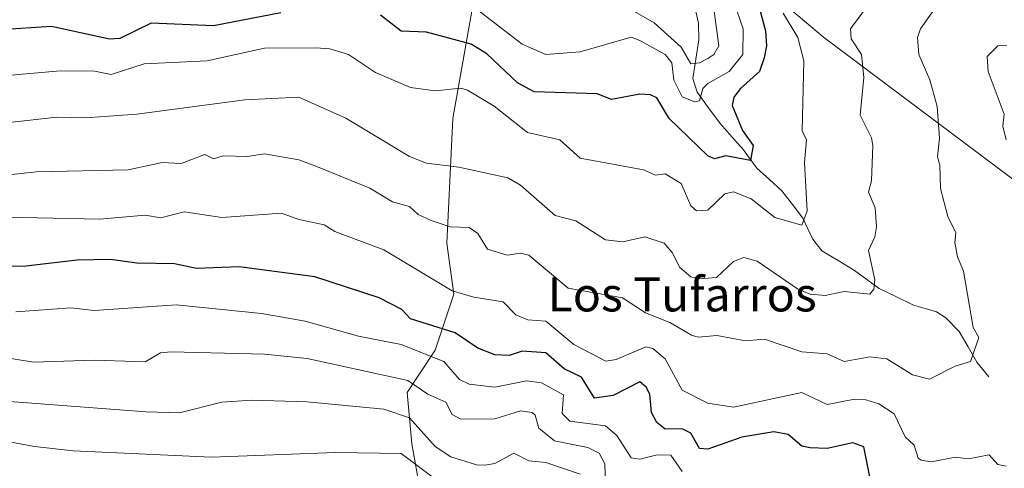
# Model space of a CAD drawing. Units: metres. Extents: x 607196 to 610637, y 4745461 to 4747828.
# Drawn here: x 608274 to 608505, y 4746426 to 4746531 of the extents above; entities that cross this region are included whole.
import ezdxf
from ezdxf.enums import TextEntityAlignment as Align

# ---------------------------------------------------------------- set-up
doc = ezdxf.new("R2010")
doc.units = ezdxf.units.M
doc.header["$MEASUREMENT"] = 0
for name, color, linetype, lineweight in [('Arbolado forestal CxS', 92, 'Continuous', 0), ('Corriente natural lineal', 142, 'Continuous', 13), ('Curva de nivel maestra', 36, 'Continuous', 30), ('Curva de nivel normal', 36, 'Continuous', 0), ('Roquedo CxS', 135, 'Continuous', 0), ('Texto cartográfico', 19, 'Continuous', 0)]:
    doc.layers.add(name, color=color, linetype=linetype, lineweight=lineweight)
doc.styles.add('Arial', font='txt', dxfattribs={"height": 0.2})

# ---------------------------------------------------------------- blocks, each defined once
blk = doc.blocks.new('*U184')
at = {"layer": 'Curva de nivel normal', "color": 36, "linetype": 'Continuous', "lineweight": 0}
blk.add_polyline3d([(608372.5, 4746422.02, 720), (608363.09, 4746429.02, 720), (608347.77, 4746429.29, 720), (608318.66, 4746428.18, 720), (608286.16, 4746429.68, 720), (608277.14, 4746430.66, 720), (608253.09, 4746435.16, 720)], dxfattribs=at)

msp = doc.modelspace()

# ---------------------------------------------------------------- linework, layer by layer
at = {"layer": 'Arbolado forestal CxS', "color": 92, "linetype": 'Continuous', "lineweight": 0}
for points in [[(608409.59, 4746617.55, 627.52), (608408.39, 4746594.95, 635), (608429.05, 4746590.75, 648.03), (608430.18, 4746571.64, 656.28), (608436.92, 4746548.03, 667.99), (608462.21, 4746526.68, 682.82), (608507.6, 4746492.68, 695.1), (608526.79, 4746484.76, 700.43), (608532.67, 4746474.7, 701.44), (608529.06, 4746463.21, 699.08), (608535.83, 4746458.68, 700.98), (608546.51, 4746456.43, 704.1), (608560.39, 4746454.16, 708.44)], [(608667.15, 4746394.45, 725.45), (608634.29, 4746399.61, 726.36), (608607.29, 4746424.71, 720.17), (608585.02, 4746445.49, 715.34), (608573.14, 4746456.63, 713.06), (608560.39, 4746454.16, 708.44), (608546.51, 4746456.43, 704.1), (608535.83, 4746458.68, 700.98), (608529.06, 4746463.21, 699.08), (608532.67, 4746474.7, 701.44), (608526.79, 4746484.76, 700.43), (608507.6, 4746492.68, 695.1), (608462.21, 4746526.68, 682.82), (608436.92, 4746548.03, 667.99)], [(608381.53, 4746543.02, 664.74), (608375.24, 4746507.56, 682.35), (608373.82, 4746478.32, 692.2), (608375.52, 4746466.39, 696.45), (608371.13, 4746453.23, 704.98), (608364.55, 4746443.36, 712.87), (608365.65, 4746431.3, 718.4), (608368.36, 4746415.97, 727.45), (608379.03, 4746402.48, 734.3), (608398.48, 4746393.91, 737.85), (608406.2, 4746393.91, 737.69), (608412.19, 4746390.68, 739.54), (608415.01, 4746393.36, 738.07), (608421.66, 4746399.71, 732.85), (608443.4, 4746379.91, 740.27), (608461.08, 4746371.57, 742.34), (608477.21, 4746366.38, 740.92), (608484.25, 4746370.37, 737.74), (608493.68, 4746371.01, 739.76), (608504.36, 4746374.38, 737.77), (608508.42, 4746374.16, 737.04)], [(608381.53, 4746543.02, 664.74), (608375.24, 4746507.56, 682.35), (608373.82, 4746478.32, 692.2), (608375.52, 4746466.39, 696.45), (608371.13, 4746453.23, 704.98), (608364.55, 4746443.36, 712.87), (608365.65, 4746431.3, 718.4), (608368.36, 4746415.97, 727.45), (608379.03, 4746402.48, 734.3), (608398.48, 4746393.91, 737.85), (608406.2, 4746393.91, 737.69), (608412.19, 4746390.68, 739.54), (608415.01, 4746393.36, 738.07), (608421.66, 4746399.71, 732.85), (608443.4, 4746379.91, 740.27), (608461.08, 4746371.57, 742.34), (608477.21, 4746366.38, 740.92), (608484.25, 4746370.37, 737.74), (608493.68, 4746371.01, 739.76), (608504.36, 4746374.38, 737.77), (608508.42, 4746374.16, 737.04), (608514.47, 4746373.82, 734.96), (608528.72, 4746369.86, 738.33), (608528.54, 4746356.74, 744.75)]]:
    msp.add_polyline3d(points, dxfattribs=at)
at = {"layer": 'Corriente natural lineal', "color": 142, "linetype": 'Continuous', "lineweight": 13}
msp.add_polyline3d([(608501, 4746447, 690.91), (608498.21, 4746450.46, 690.24), (608496.14, 4746454.05, 689.53), (608494.07, 4746457.64, 689.15), (608490.95, 4746460.86, 688.32), (608488.72, 4746462.27, 687.7), (608486.03, 4746463.03, 687.06), (608483.34, 4746463.79, 686.72), (608479.31, 4746465.74, 686.13), (608475.28, 4746467.69, 685.23), (608472.37, 4746469.8, 684.51), (608469.47, 4746471.91, 683.87), (608465.66, 4746474.25, 682.67), (608461.85, 4746476.59, 681.79), (608459.7, 4746479.29, 681.02), (608458.52, 4746481.74, 680.39), (608457.34, 4746484.19, 679.73), (608454.9, 4746487.42, 679.01), (608452.45, 4746490.64, 677.58), (608449.53, 4746493.25, 676.26), (608446.61, 4746495.85, 675.69), (608445.01, 4746498.03, 675.3), (608443.41, 4746500.21, 674.93), (608440.67, 4746503.33, 673.93), (608437.94, 4746506.45, 672.48), (608435.27, 4746510.11, 671.27), (608432.59, 4746513.76, 669.51), (608431.52, 4746517, 667.06), (608432.26, 4746521.52, 664.51), (608432.99, 4746526.04, 662.56), (608432.9, 4746529.95, 661.54), (608432.27, 4746532.69, 660.63)], dxfattribs=at)
at = {"layer": 'Curva de nivel maestra', "color": 36, "linetype": 'Continuous', "lineweight": 30}
for points in [[(608446.31, 4746536.61, 675), (608448.63, 4746528.15, 675), (608448.84, 4746524.61, 675), (608448.28, 4746521.8, 675), (608447.2, 4746518.61, 675), (608442.72, 4746514.61, 675), (608441.15, 4746512.61, 675), (608440.78, 4746510.61, 675), (608443.22, 4746504.74, 675), (608445.7, 4746501.22, 675), (608445.09, 4746497.75, 675), (608439.33, 4746498.85, 675), (608436.63, 4746498.15, 675), (608435.09, 4746498.86, 675), (608426.04, 4746507.56, 675), (608423.09, 4746512.46, 675), (608421.64, 4746513.16, 675), (608419.09, 4746513.29, 675), (608412.49, 4746512.01, 675), (608409.09, 4746513.39, 675), (608394.3, 4746513.82, 675), (608390.4, 4746515.92, 675), (608383.25, 4746522.77, 675), (608379.54, 4746525.06, 675), (608369.09, 4746527.85, 675), (608363.09, 4746528.11, 675), (608358.31, 4746531.83, 675)], [(608334.88, 4746532.4, 675), (608319.09, 4746529.36, 675), (608304.45, 4746529.97, 675), (608297.09, 4746526.35, 675), (608294.71, 4746526.23, 675), (608281.09, 4746529.2, 675), (608257.09, 4746527.57, 675), (608236.42, 4746527.94, 675), (608229.93, 4746529.45, 675), (608223.09, 4746529.38, 675), (608217.09, 4746530.26, 675), (608205.76, 4746533.28, 675)], [(608473.09, 4746423.58, 700), (608471.64, 4746430.61, 700), (608469.09, 4746431.55, 700), (608463.09, 4746430.18, 700), (608459.09, 4746430.34, 700), (608457.09, 4746430.77, 700), (608453.96, 4746433.48, 700), (608450.59, 4746434.11, 700), (608443.09, 4746432.89, 700), (608435.09, 4746430.08, 700), (608433.09, 4746430.21, 700), (608431.09, 4746433.8, 700), (608429.09, 4746434.83, 700), (608425.09, 4746434.73, 700), (608423.09, 4746436.27, 700), (608421.87, 4746438.61, 700), (608421.44, 4746442.96, 700), (608420.64, 4746444.61, 700), (608419.09, 4746445.82, 700), (608412.88, 4746442.61, 700), (608408.48, 4746442, 700), (608405.41, 4746446.93, 700), (608401.4, 4746448.92, 700), (608397.09, 4746452.66, 700), (608391.52, 4746453.04, 700), (608388.48, 4746452, 700), (608385.09, 4746452.2, 700), (608381.09, 4746453.71, 700), (608375.82, 4746457.34, 700), (608365.34, 4746460.61, 700), (608363.28, 4746462.8, 700), (608358, 4746465.52, 700), (608342.9, 4746470.42, 700), (608325.09, 4746472.78, 700), (608315.09, 4746472.43, 700), (608309.95, 4746473.47, 700), (608301.09, 4746473.67, 700), (608294.97, 4746474.49, 700), (608287.09, 4746474.33, 700), (608275.09, 4746472.98, 700), (608259.34, 4746472.86, 700)]]:
    msp.add_polyline3d(points, dxfattribs=at)
at = {"layer": 'Curva de nivel normal', "color": 36, "linetype": 'Continuous', "lineweight": 0}
for points in [[(608436.19, 4746535.71, 665), (608437.68, 4746524.61, 665), (608436.48, 4746522.61, 665), (608435.09, 4746521.69, 665), (608433.11, 4746520.63, 665), (608431.09, 4746520.45, 665), (608428.8, 4746524.32, 665), (608422.52, 4746530.04, 665), (608413.09, 4746535.49, 665)], [(608441.22, 4746534.74, 670), (608443.4, 4746528.61, 670), (608443.27, 4746522.61, 670), (608440.1, 4746518.61, 670), (608435.09, 4746515.8, 670), (608433.9, 4746514.61, 670), (608433.09, 4746511.71, 670), (608432, 4746511.52, 670), (608429.09, 4746512.66, 670), (608427.07, 4746516.59, 670), (608426.59, 4746520.61, 670), (608425.05, 4746522.57, 670), (608419.09, 4746525.92, 670), (608417.09, 4746526.66, 670), (608405.09, 4746523.25, 670), (608397.05, 4746522.57, 670), (608391.54, 4746525.06, 670), (608381.35, 4746532.87, 670)], [(608452.76, 4746532.28, 680), (608456.16, 4746526.61, 680), (608457.56, 4746521.08, 680), (608457.19, 4746504.71, 680), (608458.23, 4746502.61, 680), (608457.76, 4746497.28, 680), (608458.41, 4746485.93, 680), (608457.09, 4746482.55, 680), (608450.83, 4746484.35, 680), (608445.24, 4746488.76, 680), (608441.09, 4746490.41, 680), (608439.09, 4746489.95, 680), (608435.09, 4746486.1, 680), (608432.45, 4746485.97, 680), (608431.09, 4746487.09, 680), (608428.84, 4746492.36, 680), (608425.09, 4746494.61, 680), (608422.76, 4746494.28, 680), (608420, 4746495.52, 680), (608405.09, 4746498.28, 680), (608400.39, 4746502.61, 680), (608392.79, 4746504.31, 680), (608384.96, 4746510.48, 680), (608378.71, 4746514.23, 680), (608377.09, 4746514.71, 680), (608371.09, 4746514.1, 680), (608365.35, 4746514.87, 680), (608357.09, 4746518.37, 680), (608350.8, 4746522.61, 680), (608346.39, 4746523.91, 680), (608343.09, 4746524.13, 680), (608331.09, 4746524.07, 680), (608317.61, 4746521.13, 680), (608302.87, 4746520.39, 680), (608295.09, 4746517.94, 680), (608291.16, 4746518.68, 680), (608283.09, 4746518.75, 680), (608267.93, 4746517.45, 680)], [(608487.78, 4746532.61, 690), (608484.97, 4746528.61, 690), (608484.29, 4746526.61, 690), (608484.56, 4746522.61, 690), (608487.16, 4746516.68, 690), (608488.88, 4746510.4, 690), (608489.42, 4746502.94, 690), (608488.92, 4746498.61, 690), (608489.52, 4746496.61, 690), (608489.63, 4746491.15, 690), (608491.39, 4746484.61, 690), (608493.25, 4746480.77, 690), (608493, 4746478.52, 690), (608493.66, 4746475.18, 690), (608495.09, 4746471.77, 690), (608497.34, 4746458.61, 690), (608498.68, 4746456.2, 690), (608496.67, 4746450.61, 690), (608493.09, 4746449.51, 690), (608487.09, 4746446.43, 690), (608483.09, 4746447.49, 690), (608477.09, 4746451.23, 690), (608473.09, 4746451.69, 690), (608467.06, 4746450.58, 690), (608463.09, 4746452.4, 690), (608457.09, 4746452.83, 690), (608448.33, 4746455.85, 690), (608443.9, 4746455.42, 690), (608437.2, 4746456.72, 690), (608432.77, 4746456.29, 690), (608431.27, 4746456.79, 690), (608426.19, 4746459.71, 690), (608420.47, 4746461.99, 690), (608415.09, 4746465.5, 690), (608402.31, 4746467.83, 690), (608393.09, 4746475.56, 690), (608391.09, 4746476.01, 690), (608388.02, 4746475.54, 690), (608383.42, 4746476.94, 690), (608381.09, 4746480.65, 690), (608379.09, 4746482.03, 690), (608374.63, 4746482.15, 690), (608370.17, 4746483.69, 690), (608367.09, 4746485.05, 690), (608365.09, 4746486.97, 690), (608361.09, 4746488.03, 690), (608355.74, 4746491.26, 690), (608343.09, 4746496.42, 690), (608339.09, 4746497.86, 690), (608331.09, 4746499.3, 690), (608327.09, 4746498.69, 690), (608321.35, 4746498.87, 690), (608319.09, 4746498.16, 690), (608317.09, 4746499.17, 690), (608311.5, 4746497.02, 690), (608307.09, 4746497.26, 690), (608299.09, 4746495.52, 690), (608277.56, 4746495.08, 690), (608271.09, 4746494.39, 690)], [(608471.51, 4746532.61, 685), (608468.52, 4746528.61, 685), (608468.73, 4746526.25, 685), (608471.14, 4746522.61, 685), (608471.66, 4746517.18, 685), (608470.83, 4746508.35, 685), (608473.5, 4746503.02, 685), (608473.75, 4746501.27, 685), (608473.46, 4746492.98, 685), (608472.76, 4746490.28, 685), (608474.3, 4746486.61, 685), (608474.64, 4746482.16, 685), (608474.29, 4746479.81, 685), (608472.79, 4746476.61, 685), (608474.23, 4746469.75, 685), (608474.03, 4746467.55, 685), (608473.09, 4746466.36, 685), (608467.09, 4746466.98, 685), (608462.59, 4746466.11, 685), (608459.09, 4746466.36, 685), (608456.15, 4746467.67, 685), (608446.61, 4746474.13, 685), (608443.49, 4746475.01, 685), (608441.09, 4746474.08, 685), (608437.09, 4746470.33, 685), (608433.09, 4746469.98, 685), (608431.09, 4746470.46, 685), (608428.52, 4746472.61, 685), (608426.68, 4746476.2, 685), (608424.82, 4746478.34, 685), (608420.31, 4746479.83, 685), (608415.16, 4746478.68, 685), (608411.09, 4746479.13, 685), (608404.1, 4746483.62, 685), (608399.29, 4746484.81, 685), (608391.09, 4746491.93, 685), (608388.12, 4746493.64, 685), (608376.67, 4746496.19, 685), (608369.09, 4746497.13, 685), (608365.09, 4746498.68, 685), (608350.12, 4746507.64, 685), (608339.09, 4746512.61, 685), (608326.42, 4746511.94, 685), (608301.09, 4746508.61, 685), (608289.09, 4746507.71, 685), (608282.35, 4746507.87, 685), (608271.16, 4746506.68, 685)], [(608505.25, 4746524.77, 695), (608503.09, 4746524.61, 695), (608500.59, 4746522.11, 695), (608500.88, 4746518.61, 695), (608504.61, 4746508.61, 695), (608504.29, 4746505.81, 695), (608505.09, 4746502.61, 695)], [(608505.09, 4746426.05, 695), (608503.09, 4746426.47, 695), (608501.09, 4746428.73, 695), (608496.24, 4746427.76, 695), (608493.09, 4746428.18, 695), (608487.57, 4746427.09, 695), (608485.09, 4746427.47, 695), (608484.39, 4746427.91, 695), (608483.48, 4746431, 695), (608481.39, 4746432.91, 695), (608478.77, 4746438.29, 695), (608475.17, 4746440.69, 695), (608472.12, 4746441.64, 695), (608469.09, 4746441.67, 695), (608463.09, 4746440.49, 695), (608457.09, 4746443.3, 695), (608441.09, 4746439.87, 695), (608435.09, 4746440.86, 695), (608429.09, 4746443.9, 695), (608425.09, 4746451.22, 695), (608422.16, 4746453.68, 695), (608420.51, 4746454.03, 695), (608413.54, 4746451.06, 695), (608411.17, 4746450.69, 695), (608403.65, 4746454.61, 695), (608397.09, 4746460.04, 695), (608392.88, 4746460.4, 695), (608390.03, 4746461.55, 695), (608387.09, 4746464.63, 695), (608380.16, 4746465.68, 695), (608375.09, 4746467.17, 695), (608359.09, 4746476.79, 695), (608347.59, 4746481.11, 695), (608345.09, 4746482.68, 695), (608339.09, 4746483.88, 695), (608335.09, 4746485.38, 695), (608321.09, 4746484.41, 695), (608312.19, 4746485.71, 695), (608306.78, 4746484.3, 695), (608303.09, 4746484.95, 695), (608292.45, 4746483.97, 695), (608263.09, 4746484.61, 695)], [(608429.09, 4746424.8, 705), (608426.39, 4746428.61, 705), (608423.19, 4746428.71, 705), (608419.09, 4746427.73, 705), (608417.09, 4746428.01, 705), (608413.69, 4746433.21, 705), (608411.09, 4746435.48, 705), (608402.72, 4746436.61, 705), (608400.88, 4746438.4, 705), (608401.24, 4746442.76, 705), (608396.08, 4746445.6, 705), (608392.52, 4746446.04, 705), (608385.09, 4746444.58, 705), (608379.09, 4746445.3, 705), (608376.84, 4746446.36, 705), (608373.12, 4746450.64, 705), (608363.09, 4746454.55, 705), (608353.09, 4746456.52, 705), (608340.57, 4746460.09, 705), (608330.35, 4746461.87, 705), (608310.38, 4746463.9, 705), (608291.09, 4746462.54, 705), (608285.63, 4746463.15, 705), (608272.76, 4746462.28, 705)], [(608411.09, 4746421.99, 710), (608410.94, 4746426.61, 710), (608409.57, 4746429.09, 710), (608406.95, 4746430.47, 710), (608399.09, 4746431.98, 710), (608395.45, 4746434.97, 710), (608394.53, 4746438.05, 710), (608393.83, 4746438.61, 710), (608391.09, 4746439.07, 710), (608385.09, 4746437.18, 710), (608377.09, 4746437.1, 710), (608375.09, 4746438.21, 710), (608373.58, 4746441.1, 710), (608369.42, 4746442.94, 710), (608364.66, 4746446.18, 710), (608341.09, 4746451.28, 710), (608331.09, 4746452.29, 710), (608309.09, 4746452.86, 710), (608306.69, 4746452.61, 710), (608303.03, 4746450.55, 710), (608291.09, 4746450.89, 710), (608276.89, 4746450.41, 710), (608259.09, 4746453.31, 710)], [(608405.09, 4746424.18, 715), (608397.09, 4746426.89, 715), (608393.09, 4746427.34, 715), (608389.58, 4746429.1, 715), (608385.09, 4746426.68, 715), (608382.75, 4746426.27, 715), (608380.81, 4746426.33, 715), (608374.75, 4746428.27, 715), (608371.09, 4746430.63, 715), (608365.09, 4746437.41, 715), (608359.09, 4746439.45, 715), (608341.09, 4746441.13, 715), (608328, 4746441.52, 715), (608321.09, 4746441.06, 715), (608311.09, 4746438.55, 715), (608303.24, 4746438.76, 715), (608265.09, 4746441.7, 715)]]:
    msp.add_polyline3d(points, dxfattribs=at)
at = {"layer": 'Roquedo CxS', "color": 135, "linetype": 'Continuous', "lineweight": 0}
for points in [[(608409.59, 4746617.55, 627.52), (608408.39, 4746594.95, 635), (608429.05, 4746590.75, 648.03), (608430.18, 4746571.64, 656.28), (608436.92, 4746548.03, 667.99), (608462.21, 4746526.68, 682.82), (608507.6, 4746492.68, 695.1), (608526.79, 4746484.76, 700.43), (608532.67, 4746474.7, 701.44), (608529.06, 4746463.21, 699.08), (608535.83, 4746458.68, 700.98), (608546.51, 4746456.43, 704.1), (608560.39, 4746454.16, 708.44)], [(608436.92, 4746548.03, 667.99), (608462.21, 4746526.68, 682.82), (608507.6, 4746492.68, 695.1)], [(608508.42, 4746374.16, 737.04), (608504.36, 4746374.38, 737.77), (608493.68, 4746371.01, 739.76), (608484.25, 4746370.37, 737.74), (608477.21, 4746366.38, 740.92), (608461.08, 4746371.57, 742.34), (608443.4, 4746379.91, 740.27), (608421.66, 4746399.71, 732.85), (608415.01, 4746393.36, 738.07), (608412.19, 4746390.68, 739.54), (608406.2, 4746393.91, 737.69), (608398.48, 4746393.91, 737.85), (608379.03, 4746402.48, 734.3), (608368.36, 4746415.97, 727.45), (608365.65, 4746431.3, 718.4), (608364.55, 4746443.36, 712.87), (608371.13, 4746453.23, 704.98), (608375.52, 4746466.39, 696.45), (608373.82, 4746478.32, 692.2), (608375.24, 4746507.56, 682.35), (608381.53, 4746543.02, 664.74)], [(608381.53, 4746543.02, 664.74), (608375.24, 4746507.56, 682.35), (608373.82, 4746478.32, 692.2), (608375.52, 4746466.39, 696.45), (608371.13, 4746453.23, 704.98), (608364.55, 4746443.36, 712.87), (608365.65, 4746431.3, 718.4), (608368.36, 4746415.97, 727.45), (608379.03, 4746402.48, 734.3), (608398.48, 4746393.91, 737.85), (608406.2, 4746393.91, 737.69), (608412.19, 4746390.68, 739.54), (608415.01, 4746393.36, 738.07), (608421.66, 4746399.71, 732.85), (608443.4, 4746379.91, 740.27), (608461.08, 4746371.57, 742.34), (608477.21, 4746366.38, 740.92), (608484.25, 4746370.37, 737.74), (608493.68, 4746371.01, 739.76), (608504.36, 4746374.38, 737.77), (608508.42, 4746374.16, 737.04), (608514.47, 4746373.82, 734.96), (608528.72, 4746369.86, 738.33), (608528.54, 4746356.74, 744.75)]]:
    msp.add_polyline3d(points, dxfattribs=at)

# ---------------------------------------------------------------- block references
at = {"layer": 'Curva de nivel normal', "color": 36, "linetype": 'Continuous', "lineweight": 0}
msp.add_blockref('*U184', (0, 0), dxfattribs=at)

# ---------------------------------------------------------------- texts
at = {"layer": 'Texto cartográfico', "color": 19, "linetype": 'Continuous', "lineweight": 0, "style": 'Arial'}
msp.add_text('Los Tufarros', height=8, dxfattribs=at).set_placement((608429.04, 4746466.34), align=Align.MIDDLE_CENTER)

doc.saveas('drawing.dxf')
